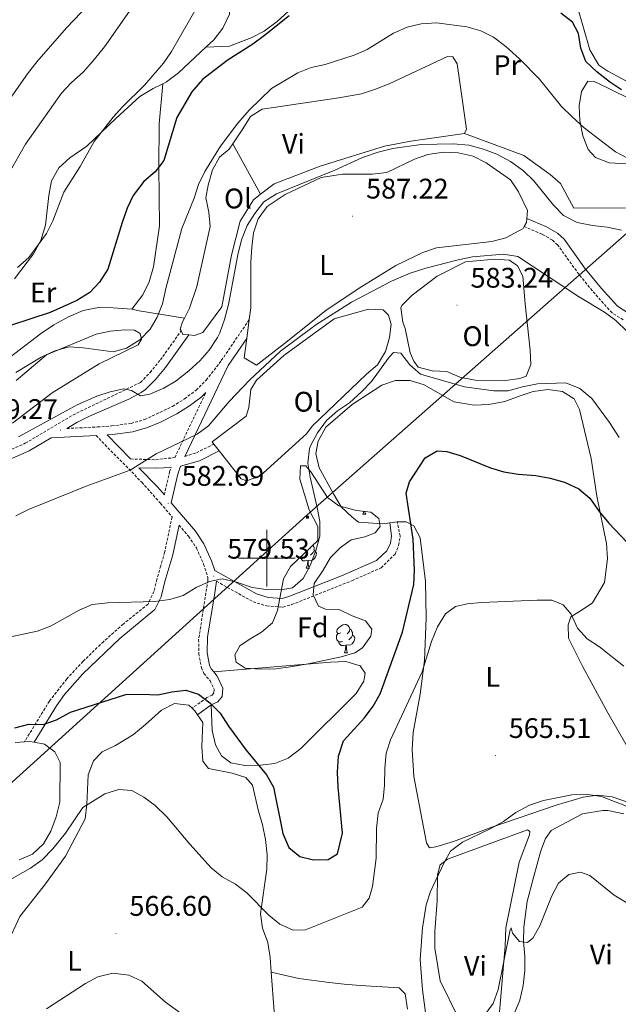
# Model space of a CAD drawing. Units: metres. Extents: x 613736 to 618240, y 4708148 to 4711192.
# Drawn here: x 616413 to 616624, y 4708842 to 4709190 of the extents above; entities that cross this region are included whole.
import ezdxf
from ezdxf.enums import TextEntityAlignment as Align

# ---------------------------------------------------------------- set-up
doc = ezdxf.new("R2010")
doc.units = ezdxf.units.M
doc.header["$MEASUREMENT"] = 0
doc.linetypes.add('TRAZOSX2', pattern=[1.5, 1, -0.5])
for name, color, linetype, lineweight in [('Carátula', 7, 'Continuous', 5), ('Level 21', 19, 'Continuous', 0), ('Level 32', 19, 'Continuous', 0), ('Level 35', 92, 'Continuous', 0), ('Level 36', 19, 'Continuous', 40), ('Level 37', 92, 'Continuous', 0), ('Level 4', 36, 'Continuous', 30), ('Level 41', 39, 'Continuous', 0), ('Level 5', 36, 'Continuous', 0), ('Level 63', 7, 'Continuous', 0), ('Level 7', 1, 'Continuous', 0)]:
    doc.layers.add(name, color=color, linetype=linetype, lineweight=lineweight)
doc.styles.add('Arial', font='ARIAL.TTF', dxfattribs={"height": 0.2})

# ---------------------------------------------------------------- blocks, each defined once
blk = doc.blocks.new('5TME')
at = {"layer": 'Carátula', "color": 250, "linetype": 'Continuous', "lineweight": 5}
for p, q in [((3.7, 3.8), (-3.7, -3.8)), ((-3.7, 3.7), (3.8, -3.8))]:
    blk.add_line(p, q, dxfattribs=at)
at = {"layer": 'Carátula', "color": 250, "linetype": 'Continuous', "lineweight": 5, "flags": 128}
blk.add_lwpolyline([(-3.7, -3.8), (3.8, -3.8), (3.8, 3.7), (-3.7, 3.7), (-3.7, -3.8)], dxfattribs=at)
blk = doc.blocks.new('5PATER')
at = {"layer": 'Carátula', "linetype": 'Continuous', "lineweight": 5}
h = blk.add_hatch(color=250, dxfattribs=at)
edge = h.paths.add_edge_path()
edge.add_ellipse((0, 0), major_axis=(-1.33, -1.34), ratio=0.999422, start_angle=0, end_angle=360)

msp = doc.modelspace()

# ---------------------------------------------------------------- linework, layer by layer
at = {"layer": 'Level 21', "color": 19, "linetype": 'Continuous', "lineweight": 0}
for points in [[(616660.78, 4709070.19, 586.88), (616657.01, 4709073.48, 586.72), (616651.69, 4709076.55, 586.41), (616637.39, 4709083, 585.84), (616627.23, 4709086.93, 585.8), (616623.9, 4709088.98, 585.8), (616618.23, 4709095.28, 586), (616612.63, 4709102.12, 586.7), (616605.02, 4709112.64, 587.24), (616602.66, 4709114.78, 587.42), (616598.58, 4709117.18, 587.6), (616591.86, 4709119.98, 587.6)], [(616429.28, 4709045.81, 589.28), (616432.86, 4709047.94, 589.28), (616437.32, 4709050.18, 589.31), (616451.15, 4709056.13, 589.77), (616455.51, 4709058.54, 590.16), (616457.13, 4709059.63, 590.36), (616460.58, 4709063.1, 591.37), (616464.14, 4709067.4, 592.26), (616472.36, 4709078.86, 593.62)], [(616470.98, 4709035.97, 584.04), (616486.19, 4709067.85, 588.39), (616486.32, 4709068.02, 587.11), (616492.86, 4709077.65, 587.29)], [(616478.43, 4709058.55, 587.28), (616476.61, 4709056.81, 587.02), (616472.61, 4709053.81, 587.11), (616468.11, 4709050.99, 587.2), (616462.45, 4709048.08, 587.37), (616457.83, 4709046.14, 587.55), (616452.58, 4709044.68, 587.83), (616445.4, 4709043.72, 587.94), (616443.54, 4709043.59, 587.35), (616451.8, 4709035.06, 585.44)], [(616263.88, 4708840.46, 585.11), (616267, 4708849.96, 585.73), (616269.61, 4708859.58, 586.38), (616277.46, 4708895.11, 588.88), (616280.23, 4708905.94, 589.44), (616283.31, 4708914.33, 589.64), (616292.35, 4708936.84, 590.54), (616298.26, 4708952.63, 591.27), (616300.17, 4708957, 591.4), (616302, 4708960.3, 591.45), (616304.69, 4708964.12, 591.45), (616311.25, 4708971.26, 591.29), (616318.5, 4708978.13, 590.93), (616322.54, 4708981.22, 590.72), (616352.2, 4709000.92, 589.36), (616381.06, 4709019.89, 589.46), (616389.56, 4709025.15, 589.56), (616398.83, 4709030.36, 589.64), (616415.98, 4709037.91, 589.28), (616423.76, 4709042.53, 590.1), (616439.61, 4709043.32, 587.79)], [(616543.44, 4709012.52, 575.35), (616544.07, 4709007.9, 576.25), (616543.65, 4709005.35, 576.43), (616542.34, 4709002.56, 576.86), (616538.69, 4708999.16, 577.16), (616526.31, 4708993.78, 578.62), (616507.72, 4708986.44, 579.33), (616505.34, 4708985.74, 579.33), (616500.42, 4708986.1, 579.33), (616496.28, 4708987.4, 579.33), (616481.61, 4708995.62, 579.54), (616480.45, 4708999.02, 580.05), (616477.7, 4709005.09, 580.45), (616474.74, 4709009.55, 580.78), (616466.19, 4709019.53, 582.7), (616468.49, 4709029.66, 584.01), (616469.49, 4709032.46, 583.91), (616476.13, 4709034.41, 584.56), (616483.14, 4709037.92, 583.47)], [(616466.15, 4709032.04, 584.17), (616460.76, 4709031.78, 584.55), (616454.79, 4709031.96, 585.13), (616461.32, 4709025.21, 582.91), (616463.76, 4709022.37, 582.98)], [(616417.74, 4708935.02, 573.45), (616425.61, 4708947.82, 575.19), (616428.52, 4708951.86, 575.61), (616434.92, 4708959.17, 576.29), (616447.97, 4708971.65, 577.65), (616460.4, 4708981.9, 578.51), (616462.65, 4708986.34, 579.06), (616463.98, 4708991.73, 580.14), (616465.37, 4708996.44, 580.74), (616466.75, 4709001.23, 581.13), (616468.94, 4709011.71, 581.56)], [(616482.14, 4708991.88, 579.51), (616481.42, 4708986.97, 579.1), (616478.99, 4708972.25, 577.33), (616478.92, 4708966.64, 576.46), (616479.73, 4708962.21, 575.71), (616480.3, 4708960.92, 575.53), (616481.21, 4708959.85, 575.38)], [(616481.21, 4708959.85, 575.38), (616482.47, 4708958.36, 575.17), (616484.48, 4708954.05, 574.99), (616484.15, 4708951.21, 574.81), (616482.62, 4708949.26, 574.62), (616480.35, 4708948.18, 574.44)], [(616480.35, 4708948.18, 574.44), (616475.51, 4708944.71, 573.18)]]:
    msp.add_polyline3d(points, dxfattribs=at)
at = {"layer": 'Level 21', "color": 19, "linetype": 'TRAZOSX2', "lineweight": 0}
for points in [[(616625.9, 4709084.23, 585.8), (616621.96, 4709086.65, 585.8), (616615.96, 4709093.33, 586), (616610.26, 4709100.28, 586.7), (616602.78, 4709110.63, 587.24), (616600.88, 4709112.35, 587.42), (616597.24, 4709114.48, 587.6), (616590.95, 4709117.11, 587.6)], [(616429.28, 4709045.81, 589.28), (616440.13, 4709046.35, 588.19), (616445.1, 4709046.71, 587.94), (616451.98, 4709047.62, 587.83), (616456.78, 4709048.96, 587.55), (616466.67, 4709053.63, 587.2), (616470.91, 4709056.28, 587.11), (616475, 4709059.38, 587.02), (616478.56, 4709062.88, 586.93), (616483.89, 4709069.78, 587.11), (616493.78, 4709084.35, 587.29)], [(616333.92, 4708992.38, 590.12), (616350.55, 4709003.42, 589.36), (616379.47, 4709022.44, 589.46), (616397.46, 4709033.03, 589.64), (616414.61, 4709040.58, 589.28), (616431.44, 4709050.58, 589.28), (616455.35, 4709062.1, 590.36), (616458.75, 4709065.59, 591.49), (616462.35, 4709070.03, 592.37), (616469.67, 4709080.26, 593.62)], [(616451.8, 4709035.06, 585.44), (616460.64, 4709034.79, 584.55), (616467.45, 4709035.54, 584.19), (616478.43, 4709058.55, 587.28)], [(616439.61, 4709043.32, 587.79), (616455.8, 4709026.82, 583.67), (616462.37, 4709019.41, 582.28), (616466.48, 4709014.59, 581.66), (616463.86, 4709002.07, 581.13), (616462.49, 4708997.27, 580.74), (616461.08, 4708992.51, 580.14), (616460.06, 4708988.29, 579.21), (616457.98, 4708983.8, 578.51), (616449.22, 4708976.76, 577.97), (616442.23, 4708970.52, 577.28), (616435.02, 4708963.6, 576.52), (616429.3, 4708957.39, 575.94), (616423.15, 4708949.54, 575.19), (616414.32, 4708935.18, 573.45)], [(616470.98, 4709035.97, 584.04), (616475.09, 4709037.24, 584.55), (616481.25, 4709040.33, 583.47)], [(616463.76, 4709022.37, 582.98), (616465.6, 4709030.5, 584.01), (616466.15, 4709032.04, 584.17)], [(616468.94, 4709011.71, 581.56), (616472.34, 4709007.74, 580.78), (616475.07, 4709003.63, 580.45), (616477.64, 4708997.95, 580.05), (616479.18, 4708993.14, 579.61), (616479.15, 4708992.17, 579.51), (616475.88, 4708971.3, 577.16), (616475.92, 4708966.35, 576.46), (616476.84, 4708961.32, 575.71), (616477.73, 4708959.31, 575.53), (616479.92, 4708956.72, 575.17), (616481.4, 4708953.56, 574.99), (616481.27, 4708952.4, 574.81), (616480.7, 4708951.67, 574.62), (616478.82, 4708950.78, 574.44), (616473.58, 4708947.02, 573.18)], [(616482.14, 4708991.88, 579.51), (616495.09, 4708984.63, 579.33), (616499.86, 4708983.13, 579.33), (616505.67, 4708982.7, 579.33), (616508.7, 4708983.6, 579.33), (616530.04, 4708992.06, 578.42), (616540.41, 4708996.64, 577.16), (616545.28, 4709001.47, 576.8), (616546.56, 4709004.52, 576.43), (616547.1, 4709007.85, 576.25), (616546.02, 4709012.83, 575.35)]]:
    msp.add_polyline3d(points, dxfattribs=at)
at = {"layer": 'Level 32', "color": 6, "linetype": 'Continuous', "lineweight": 0, "ltscale": 0.5}
msp.add_polyline3d([(616029.57, 4708579.89, 564.39), (616185.24, 4708718.93, 591.84), (616373.63, 4708888.08, 575.17), (616514.15, 4709015.22, 580.32), (616677.83, 4709159.46, 598.8), (616865.6, 4709327.16, 582.57), (617125.18, 4709557.26, 609.76), (617393.25, 4709794.76, 643.99), (617715.2, 4710078.75, 640.68), (617809.09, 4710161, 650.52), (618044.87, 4710370.34, 646.35)], dxfattribs=at)
at = {"layer": 'Level 35', "color": 92, "linetype": 'Continuous', "lineweight": 0, "ltscale": 0.5}
msp.add_polyline3d([(616531.03, 4708966.61, 579.58), (616526.22, 4708965.12, 579.66), (616514.58, 4708962.66, 580.24), (616508.28, 4708961.68, 580.3), (616503.22, 4708960.91, 579.94), (616497.8, 4708960.86, 579.94), (616492.37, 4708961.17, 579.58), (616489.09, 4708963.31, 579.58), (616488.7, 4708965.83, 579.94), (616490.48, 4708969.11, 579.94), (616493.72, 4708971.31, 580.3), (616498.03, 4708973.88, 580.3), (616501.98, 4708977.18, 580.3), (616503.75, 4708981.54, 580.66), (616505.81, 4708992.77, 580.66), (616508.29, 4708997.12, 580.66), (616517.98, 4709006.28, 581.02), (616517.98, 4709011.26, 581.02), (616514.98, 4709017.1, 581.02), (616511.62, 4709027.92, 581.02), (616511.93, 4709032.63, 581.02), (616513.74, 4709032.65, 581.02), (616515.57, 4709030.49, 581.02), (616521.45, 4709021.5, 581.02), (616525.45, 4709018.46, 581.02), (616531.62, 4709016.9, 581.02), (616536.7, 4709016.23, 581.02), (616539.61, 4709014.08, 581.02), (616540, 4709011.19, 581.02), (616538.21, 4709009, 581.02), (616534.61, 4709007.52, 581.02), (616529.72, 4709006.46, 581.02), (616525.96, 4709003.82, 581.02), (616522.44, 4709000.26, 581.02), (616519.89, 4708995.8, 581.02), (616516.68, 4708991.07, 581.02), (616516.36, 4708987.08, 581.02), (616518.2, 4708983.12, 581.02), (616520.75, 4708982.06, 581.02), (616525.74, 4708981.78, 581.02), (616530.18, 4708979.62, 581.02), (616534.86, 4708977.88, 581.02), (616537.1, 4708974.99, 581.02), (616536.76, 4708972.45, 581.02), (616533.76, 4708968.34, 580.08), (616531.03, 4708966.61, 579.58)], dxfattribs=at)
at = {"layer": 'Level 36', "color": 92, "linetype": 'Continuous', "lineweight": 0}
for points in [[(616533.87, 4709015.56), (616534.24, 4709016.55)], [(616533.87, 4709015.56), (616534.99, 4709015.56)], [(616534.65, 4709016.5), (616534.66, 4709016.36), (616534.78, 4709015.96), (616534.99, 4709015.56)], [(616515.61, 4709004.04), (616515.24, 4709003.58), (616514.82, 4709003.15)], [(616516.25, 4709004.64), (616516.56, 4709004), (616516.72, 4709003.68), (616516.72, 4709003.1), (616516.72, 4709002.68), (616516.35, 4709001.99), (616515.93, 4709001.51), (616515.45, 4709001.09)], [(616513.17, 4709000.5), (616512.75, 4709000.34), (616512.16, 4709000.4), (616511.88, 4709000.52)], [(616514.43, 4708999.2), (616513.54, 4708999.12), (616512.7, 4708999.12), (616512.27, 4708999.55), (616511.95, 4709000.02), (616511.95, 4709000.34)], [(616516.72, 4709002.68), (616517.18, 4709002.43), (616517.52, 4709001.81), (616517.41, 4709001.08), (616517.2, 4709000.44), (616516.62, 4708999.7), (616515.82, 4708999.22), (616514.97, 4708999.33), (616514.54, 4708999.2)], [(616513.89, 4708996.52), (616514.32, 4708997.68), (616514.43, 4708999.2), (616514.54, 4708999.2), (616514.58, 4708998.62), (616514.61, 4708997.93), (616514.68, 4708997.32), (616514.8, 4708996.92), (616515.01, 4708996.52)], [(616513.89, 4708996.52), (616515.01, 4708996.52)], [(616526.09, 4708973.67), (616525.56, 4708973.4), (616525.03, 4708973.46), (616524.77, 4708973.83), (616524.71, 4708974.25), (616524.87, 4708974.77), (616525.35, 4708975.37), (616525.99, 4708975.9), (616526.89, 4708976.48), (616527.63, 4708976.64), (616528.06, 4708976.59), (616528.59, 4708976.27), (616529.12, 4708975.69), (616529.28, 4708975.05), (616529.17, 4708974.2), (616528.74, 4708973.67), (616528.32, 4708973.24)], [(616529.28, 4708975.05), (616529.75, 4708974.73), (616530.07, 4708974.09), (616530.23, 4708973.77), (616530.23, 4708973.19), (616530.23, 4708972.77), (616529.86, 4708972.08), (616529.44, 4708971.6), (616528.96, 4708971.18)], [(616526.68, 4708970.59), (616526.25, 4708970.43), (616525.67, 4708970.49), (616525.19, 4708970.7), (616524.77, 4708971.12), (616524.55, 4708971.71), (616524.55, 4708972.13), (616524.61, 4708972.71), (616525.03, 4708973.4)], [(616530.23, 4708972.77), (616530.68, 4708972.52), (616531.03, 4708971.9), (616530.92, 4708971.18), (616530.71, 4708970.54), (616530.12, 4708969.8), (616529.33, 4708969.32), (616528.48, 4708969.42), (616528.05, 4708969.29)], [(616527.94, 4708969.29), (616527.05, 4708969.21), (616526.2, 4708969.21), (616525.78, 4708969.64), (616525.46, 4708970.11), (616525.46, 4708970.43)], [(616527.39, 4708966.61), (616527.83, 4708967.77), (616527.94, 4708969.29), (616528.05, 4708969.29), (616528.08, 4708968.71), (616528.12, 4708968.02), (616528.19, 4708967.41), (616528.3, 4708967.01), (616528.52, 4708966.61)], [(616527.39, 4708966.61), (616528.52, 4708966.61)]]:
    msp.add_lwpolyline(points, dxfattribs=at)
for points in [[(616484.98, 4709239.8, 608.32), (616487.46, 4709237.36, 607.78), (616488.66, 4709233.76, 607.42), (616488.47, 4709223.19, 606.69), (616487.12, 4709212.9, 604.88), (616487.36, 4709202.63, 602.9), (616487.13, 4709197.42, 602.35), (616486.74, 4709192.21, 601.63), (616484.48, 4709187.26, 601.63), (616481.19, 4709183.04, 601.63), (616478.42, 4709180.47, 601.71)], [(616478.42, 4709180.47, 601.71), (616486.8, 4709180.84, 600.98), (616494.44, 4709183.81, 600.98), (616499.05, 4709186.17, 600.98), (616503.65, 4709189.54, 601.16), (616507.67, 4709193.2, 600.98), (616512.12, 4709196.28, 600.8), (616516.73, 4709198.93, 600.8), (616526.53, 4709203.36, 600.26), (616532.16, 4709204.87, 600.26), (616537.36, 4709205.64, 600.26), (616542.71, 4709205.84, 600.26), (616553.13, 4709205.5, 600.62), (616558.49, 4709204.83, 600.8), (616563.72, 4709203.73, 600.98), (616580.83, 4709199.41, 601.71), (616609.67, 4709195.06, 602.25), (616614.16, 4709179.61, 601.16), (616617.26, 4709174.14, 600.8), (616620.46, 4709172, 600.8), (616637.48, 4709162.91, 601.16), (616639.8, 4709166.31, 601.9)], [(616478.42, 4709180.47, 601.71), (616468.71, 4709171.48, 601.99), (616464.54, 4709168.26, 602.35), (616463.22, 4709167.6, 603.06)], [(616487.97, 4709146.38, 594.1), (616491.54, 4709151.62, 593.44), (616494.24, 4709155.98, 593.26), (616498.27, 4709158.63, 593.26), (616525.44, 4709162.66, 592.35), (616533.38, 4709164.04, 592.35), (616538.43, 4709165.68, 592.35), (616543.19, 4709167.6, 592.53), (616563.79, 4709177.21, 593.62), (616565.67, 4709177.08, 593.62), (616567.29, 4709174.64, 593.26), (616570.55, 4709151.52, 592.35), (616569.84, 4709150.06, 592.17)], [(616463.22, 4709167.6, 603.06), (616459.79, 4709165.9, 604.88), (616455.04, 4709163.1, 605.25), (616446.58, 4709155.35, 604.52), (616436.4, 4709145.55, 605.06), (616430.36, 4709141.44, 605.25), (616426.49, 4709137.93, 605.25), (616423.93, 4709133.28, 605.25), (616422.97, 4709128.06, 605.06), (616421.77, 4709117.63, 603.98), (616420.08, 4709112.26, 603.62), (616417.52, 4709107.46, 602.71), (616410.81, 4709098.71, 602.71)], [(616452.3, 4709087.96, 597.29), (616456.16, 4709093.07, 597.47), (616458.43, 4709097.58, 597.65), (616459.97, 4709102.94, 597.65), (616462, 4709117.44, 598.19), (616461.8, 4709138.13, 600.18), (616461.94, 4709153.47, 601.99), (616463.22, 4709167.6, 603.06)], [(616631.68, 4709139.06, 594.58), (616620.97, 4709139.68, 594.39), (616616.18, 4709141.51, 594.21), (616613.54, 4709144.38, 594.21), (616611.62, 4709149.14, 594.76), (616610.55, 4709154.62, 594.76), (616610.35, 4709159.83, 595.3), (616611.17, 4709164.9, 596.56), (616613.45, 4709168.54, 596.74), (616615.62, 4709168.42, 596.74), (616620.13, 4709166.3, 597.83), (616629.87, 4709161.47, 598.37)], [(616569.84, 4709150.06, 592.17), (616550.91, 4709147.27, 591.26), (616541.52, 4709145.59, 591.26), (616518.87, 4709138.42, 591.99), (616502.58, 4709132.19, 592.35), (616497.76, 4709128.53, 592.35)], [(616665.74, 4709109.96, 591.09), (616640.96, 4709112.76, 591.45), (616642.02, 4709123.77, 593.08), (616608.44, 4709123.59, 592.35), (616603.73, 4709132.37, 592.54), (616600.08, 4709135.52, 592.35), (616590.75, 4709142.23, 592.72), (616569.84, 4709150.06, 592.17)], [(616470.84, 4709084.82, 593.11), (616472.61, 4709088.34, 592.71), (616475.29, 4709096.03, 592.71), (616480, 4709117.21, 592.89), (616479.52, 4709122.27, 593.62), (616478.46, 4709127.32, 593.8), (616479.28, 4709131.82, 594.16), (616480.82, 4709137.19, 594.34), (616483.24, 4709141.7, 594.52), (616486.68, 4709144.48, 594.34), (616487.97, 4709146.38, 594.1)], [(616497.76, 4709128.53, 592.35), (616487.97, 4709146.38, 594.1)], [(616493.78, 4709084.35, 586.97), (616494.34, 4709088.44, 586.97), (616494.33, 4709104.51, 587.51), (616494.72, 4709109.86, 588.41), (616495.24, 4709114.94, 588.41), (616496.93, 4709119.87, 588.59), (616500.07, 4709124.24, 588.78), (616506.4, 4709128.5, 588.78), (616519.22, 4709134.42, 588.05), (616526.74, 4709135.65, 587.69), (616537.16, 4709135.6, 587.51), (616542.36, 4709136.23, 587.51), (616552.15, 4709140.96, 588.05), (616556.91, 4709142.6, 588.23), (616562.4, 4709143.37, 588.41), (616567.62, 4709143.13, 588.59), (616572.84, 4709142.03, 588.59), (616577.49, 4709139.61, 588.59), (616586.09, 4709133.62, 588.59), (616588.88, 4709129.45, 588.59), (616592.13, 4709122.82, 588.23), (616591.86, 4709119.98, 587.99)], [(616497.76, 4709128.53, 592.35), (616495.25, 4709126.62, 592.35), (616490.55, 4709119.05, 592.35), (616487.48, 4709107.01, 592.35), (616484.04, 4709088.74, 592.53), (616477.33, 4709079.7, 592.89), (616474.44, 4709078.66, 593.08), (616472.36, 4709078.86, 593.26)], [(616591.86, 4709119.98, 587.99), (616591.73, 4709118.62, 587.87), (616590.95, 4709117.11, 587.74)], [(616590.95, 4709117.11, 587.74), (616590.6, 4709116.44, 587.69), (616584.4, 4709113.2, 587.33), (616579.5, 4709111.85, 587.15), (616559.98, 4709109.63, 586.6), (616555.08, 4709107.99, 586.42), (616545.57, 4709103.41, 586.06), (616532.63, 4709095.33, 585.7), (616520.84, 4709087.54, 586.42), (616506.19, 4709075.82, 586.78), (616496.28, 4709068.2, 586.78), (616491.91, 4709070.76, 586.97), (616492.86, 4709077.65, 586.97)], [(616548.83, 4709081.16, 581.54), (616548.08, 4709083.32, 581.54), (616547.31, 4709088.38, 581.72), (616547.74, 4709089.25, 581.9), (616551.32, 4709092.9, 582.08), (616560.22, 4709099.65, 583.35), (616570.16, 4709104.66, 584.07), (616580.57, 4709105.63, 584.43), (616585.78, 4709105.25, 584.43), (616588.55, 4709103.25, 584.25), (616590.47, 4709099.65, 584.07), (616591.29, 4709089.82, 582.81), (616593.04, 4709073.48, 582.81), (616593.23, 4709068.42, 582.81), (616591.68, 4709064.35, 582.62), (616589.37, 4709063.46, 582.62), (616584.31, 4709062.83, 582.44), (616573.6, 4709062.88, 582.26), (616568.24, 4709063.98, 582.08), (616563.59, 4709065.96, 581.72), (616558.38, 4709066.2, 581.36), (616553.44, 4709067.46, 581.36), (616551.98, 4709069.61, 581.36), (616550.65, 4709072.49, 581.72), (616548.83, 4709081.16, 581.54)], [(616401.72, 4709065.33, 597.29), (616419.97, 4709079.26, 598.37), (616424.71, 4709082.49, 599.1), (616429.89, 4709085.29, 599.28), (616435.08, 4709087.51, 598.92), (616440.43, 4709088.57, 597.83), (616445.64, 4709088.48, 597.83), (616452.3, 4709087.96, 597.29)], [(616452.3, 4709087.96, 597.29), (616454.91, 4709087.41, 597.11), (616470.84, 4709084.82, 593.11)], [(616481.25, 4709040.33, 583.67), (616480.62, 4709041.13, 583.71), (616492.69, 4709050.22, 583.17), (616493.67, 4709053.27, 583.35), (616494.33, 4709059.65, 583.89), (616496.33, 4709062.85, 583.89), (616505.94, 4709071.62, 583.53), (616523.76, 4709084.53, 582.99), (616535.88, 4709087.98, 582.44), (616541.09, 4709087.74, 581.72), (616542.99, 4709085.88, 581.72), (616543.89, 4709082.56, 581.72), (616543.36, 4709077.92, 581.36), (616541.96, 4709072.99, 581.36), (616539.11, 4709068.33, 581.36), (616535.24, 4709064.96, 581.54), (616516.02, 4709046.69, 582.08), (616514.02, 4709043.92, 582.44), (616497.53, 4709029, 582.81), (616492.77, 4709027.36, 582.81), (616490.88, 4709028.06, 582.99), (616483.14, 4709037.92, 583.53)], [(616469.67, 4709080.26, 593.44), (616469.36, 4709080.93, 593.44), (616470.2, 4709083.54, 593.26), (616470.84, 4709084.82, 593.11)], [(616492.86, 4709077.65, 586.97), (616493.78, 4709084.35, 586.97)], [(616411.36, 4709062.78, 594.59), (616422.12, 4709071.86, 594.59), (616439.71, 4709079.12, 595.14), (616444.62, 4709080.18, 595.14), (616449.82, 4709080.67, 595.32), (616453.15, 4709080.55, 595.32), (616455.19, 4709079.42, 595.32), (616455.64, 4709077.39, 595.32), (616454.5, 4709075.36, 595.32), (616440.68, 4709068.71, 595.14), (616424.13, 4709058.42, 594.41), (616410.06, 4709047.72, 594.23)], [(616472.36, 4709078.86, 593.26), (616470.24, 4709079.05, 593.44), (616469.67, 4709080.26, 593.44)], [(616543.44, 4709012.52, 575.75), (616540.81, 4709012.2, 576.11), (616532.42, 4709012.69, 576.84), (616530.08, 4709014.55, 577.2), (616526.28, 4709018.14, 577.38), (616523.49, 4709022.74, 577.56), (616518.48, 4709031.95, 578.28), (616517.27, 4709037, 578.83), (616518.1, 4709041.35, 578.83), (616520.8, 4709046.3, 578.83), (616530.13, 4709054.35, 578.46), (616540.63, 4709061.11, 578.1), (616545.39, 4709062.75, 578.1), (616550.6, 4709062.8, 578.1), (616555.53, 4709061.25, 577.92), (616566.01, 4709055.28, 577.38), (616573.26, 4709054.04, 577.56), (616578.46, 4709054.24, 577.74), (616584.1, 4709055.31, 577.92), (616589.14, 4709057.24, 578.1), (616594.05, 4709058.88, 578.83), (616599.25, 4709059.65, 579.01), (616604.47, 4709058.83, 578.83), (616608.55, 4709056.27, 578.65), (616610.46, 4709052.52, 578.28), (616614.54, 4709035.2, 576.48), (616616.55, 4709021.9, 575.21), (616620.04, 4709005.15, 573.76), (616620.38, 4708999.8, 573.58), (616619.3, 4708991.4, 573.04), (616615.03, 4708984.26, 571.05), (616611.73, 4708982.06, 570.51), (616607.41, 4708979.27, 568.34), (616606.42, 4708976.51, 567.97), (616606.62, 4708971.74, 567.61), (616611.63, 4708961.66, 566.71), (616620.48, 4708945.39, 565.62), (616632.69, 4708924.09, 565.26)], [(616483.14, 4709037.92, 583.53), (616481.25, 4709040.33, 583.67)], [(616546.02, 4709012.83, 575.39), (616543.44, 4709012.52, 575.75)], [(616631.94, 4708912.36, 565.08), (616622.06, 4708915.74, 564.72), (616616.85, 4708916.26, 564.54), (616611.79, 4708915.64, 564.36), (616602.27, 4708912.8, 564.54), (616579.48, 4708905.05, 565.44), (616565.92, 4708900, 565.8), (616559.72, 4708898.06, 566.16), (616557.41, 4708897.74, 566.53), (616556.38, 4708899.47, 566.89), (616551.95, 4708922.87, 567.61), (616551.28, 4708932.42, 567.97), (616551.66, 4708938.5, 568.34), (616554.13, 4708951.98, 568.88), (616555.75, 4708963.86, 569.96), (616556.33, 4708978.92, 571.05), (616556.06, 4708991.8, 571.41), (616554.18, 4709007.26, 572.5), (616551.96, 4709011.44, 573.94), (616549.2, 4709012.86, 575.03), (616546.02, 4709012.83, 575.39)], [(616481.21, 4708959.85, 575.38), (616522.42, 4708963.28, 576.1), (616527.91, 4708963.48, 576.46), (616532.99, 4708961.94, 576.46), (616534.75, 4708959.35, 576.46), (616534.2, 4708956.6, 576.46), (616531.49, 4708952.23, 576.46), (616512, 4708932.79, 576.1), (616507.55, 4708929.42, 575.74), (616502.79, 4708927.49, 575.38), (616497.59, 4708926.86, 575.02), (616492.23, 4708926.81, 574.83), (616487.3, 4708927.78, 574.29), (616483.95, 4708930.21, 574.11), (616481.89, 4708934.09, 574.47), (616480.68, 4708939.15, 574.65), (616480.35, 4708948.18, 574.44)], [(616398.48, 4708839.43, 565.04), (616402.21, 4708842.94, 565.22), (616404.78, 4708847.45, 565.4), (616406.32, 4708852.68, 565.76), (616408.38, 4708863.98, 567.03), (616412.63, 4708873.43, 567.57), (616415.77, 4708877.37, 567.57), (616421.78, 4708884.95, 568.47), (616428.77, 4708894.72, 569.56), (616435.74, 4708907.95, 569.92), (616436.41, 4708913.17, 570.1), (616436.89, 4708923.45, 571.01), (616438.72, 4708928.39, 571.55), (616441.73, 4708931.6, 571.73), (616446.48, 4708933.82, 571.73), (616452.81, 4708937.79, 571.91), (616457.12, 4708941.3, 572.82), (616462.72, 4708946.28, 573.18), (616467.32, 4708948.64, 573), (616472.39, 4708948.11, 573), (616473.58, 4708947.02, 572.9)], [(616473.58, 4708947.02, 572.9), (616474.58, 4708946.1, 572.82), (616475.51, 4708944.71, 572.7)], [(616475.51, 4708944.71, 572.7), (616477.37, 4708941.93, 572.45), (616477.02, 4708933.53, 571.91), (616477.36, 4708928.33, 571.55), (616479.41, 4708925.74, 571.91), (616487.68, 4708924.09, 572.45), (616492.61, 4708922.54, 572.64), (616494.95, 4708919.82, 572.64), (616496.92, 4708911.15, 572.45), (616498.42, 4708905.81, 572.09), (616499.48, 4708900.61, 571.73), (616500.11, 4708895.26, 571.19), (616500.02, 4708890.2, 570.46), (616497.71, 4708874.4, 569.02), (616498.48, 4708869.34, 568.47), (616500.27, 4708864.3, 567.39), (616501.19, 4708858.95, 567.03), (616501.53, 4708853.74, 566.67)], [(616410.99, 4708934.96, 573.91), (616414.32, 4708935.18, 573.45)], [(616417.74, 4708935.02, 573.19), (616421.42, 4708934.34, 573.19), (616425.06, 4708931.63, 573.19), (616426.98, 4708927.88, 573.01), (616426.82, 4708913.85, 572.65), (616425.57, 4708908.62, 572.65), (616423.6, 4708903.54, 572.47), (616421.03, 4708899.17, 572.47), (616417.16, 4708895.52, 572.47), (616412.4, 4708893.45, 572.47)], [(616414.32, 4708935.18, 573.45), (616416.2, 4708935.3, 573.19), (616417.74, 4708935.02, 573.19)], [(616585.59, 4708834.89, 558.18), (616589.41, 4708843.9, 558.9), (616590.52, 4708849.12, 559.26), (616591.19, 4708854.34, 559.8), (616591.14, 4708859.4, 560.35), (616590.66, 4708864.61, 560.53), (616590.75, 4708869.67, 560.53), (616591.97, 4708878.8, 560.71), (616594.2, 4708887.22, 560.89), (616596.86, 4708896.65, 561.07), (616598.41, 4708901.01, 561.07), (616600.41, 4708903.78, 561.07), (616611.5, 4708909.67, 561.61), (616618.72, 4708910.9, 561.97), (616620.46, 4708910.92, 562.15), (616626.11, 4708909.67, 562.52)], [(616560.19, 4708878.96, 564.72), (616560.25, 4708888.22, 564.72), (616561.23, 4708891.7, 564.36), (616563.81, 4708893.76, 564), (616592.08, 4708904.01, 562.37), (616592.95, 4708903.44, 562.19), (616592.82, 4708902.28, 562), (616589.15, 4708892.7, 561.46), (616584.45, 4708869.5, 561.1), (616584.23, 4708862.98, 561.28), (616583.7, 4708857.62, 561.28), (616581.77, 4708847.62, 561.64), (616579.94, 4708842.68, 561.82), (616576.65, 4708838.31, 562.37), (616575.08, 4708836.85, 562.55), (616572.63, 4708835.66, 562.73), (616568.86, 4708835.77, 563.27), (616567.69, 4708837.5, 563.27), (616561.19, 4708850.75, 563.81), (616559.34, 4708862.31, 563.81), (616559.29, 4708868.1, 563.81), (616560.19, 4708878.96, 564.72)], [(616501.53, 4708853.74, 566.67), (616502.53, 4708839.86, 564.68), (616502.54, 4708824.23, 564.5), (616499.4, 4708819.43, 564.13), (616496.11, 4708815.05, 563.59), (616492.09, 4708811.98, 563.41), (616488.51, 4708808.32, 562.87)], [(616549.7, 4708840.75, 565.76), (616548.92, 4708846.1, 565.94), (616546.73, 4708848.25, 565.94), (616532.97, 4708849.13, 566.48), (616527.33, 4708849.51, 567.03), (616521.96, 4708850.18, 567.21), (616511.24, 4708851.52, 567.39), (616501.53, 4708853.74, 566.67)]]:
    msp.add_polyline3d(points, dxfattribs=at)
at = {"layer": 'Level 4', "color": 36, "linetype": 'Continuous', "lineweight": 30}
for points in [[(616507.81, 4709191.57, 600), (616499.14, 4709184.6, 600), (616495, 4709181.54, 600), (616485.92, 4709175.8, 600), (616477.28, 4709169.04, 600), (616473.43, 4709164.74, 600), (616468.14, 4709155.62, 600), (616463.54, 4709140.48, 600), (616460.55, 4709136.46, 600), (616456.5, 4709133.09, 600), (616452.79, 4709128.11, 600), (616450.67, 4709123.59, 600), (616448.87, 4709118.57, 600), (616443.83, 4709102.13, 600), (616440.8, 4709097.52, 600), (616437.44, 4709093.82, 600), (616432.84, 4709091, 600), (616423.43, 4709086.83, 600)], [(616625.29, 4709165.49, 600), (616621.02, 4709168.22, 600), (616616.63, 4709171.75, 600), (616612.74, 4709175.5, 600), (616610.91, 4709180.16, 600), (616610.12, 4709185.34, 600), (616608.04, 4709189.39, 600), (616603.93, 4709192.5, 600)], [(616423.43, 4709086.83, 600), (616402.38, 4709079.96, 600), (616387.57, 4709071.58, 600), (616377.38, 4709068.34, 600), (616367.26, 4709066.45, 600), (616362.7, 4709064.39, 600), (616343.06, 4709050.75, 600), (616335.13, 4709044.65, 600), (616327.52, 4709038.28, 600), (616320.18, 4709031.5, 600), (616310.96, 4709022.27, 600), (616300.68, 4709011.34, 600), (616290.31, 4708999.6, 600), (616280.82, 4708987.55, 600), (616275.18, 4708978.33, 600), (616265.36, 4708959.71, 600), (616254.17, 4708933.21, 600), (616248.59, 4708923.01, 600), (616232.61, 4708898.82, 600), (616228.38, 4708891.5, 600), (616224.13, 4708882.43, 600), (616219.47, 4708870.39, 600), (616212.59, 4708851.29, 600), (616204.36, 4708827.05, 600)], [(616410.95, 4708940.1, 575), (616415.84, 4708941.35, 575), (616420.94, 4708941.31, 575), (616425.68, 4708942.9, 575), (616430.62, 4708945.66, 575), (616450.12, 4708951.88, 575), (616455.75, 4708952.04, 575), (616461.5, 4708951.7, 575), (616466.39, 4708952.77, 575), (616471.39, 4708953.38, 575), (616475.85, 4708951.94, 575), (616479.88, 4708948.98, 575), (616483.53, 4708945.23, 575), (616486.47, 4708940.66, 575), (616492.69, 4708932.22, 575), (616499.84, 4708923.46, 575), (616502.34, 4708919.12, 575), (616505.68, 4708902.77, 575), (616507.77, 4708897.79, 575), (616511.66, 4708894.64, 575), (616516.43, 4708893.42, 575), (616521.61, 4708893.57, 575), (616524.93, 4708895.54, 575), (616526.73, 4708902.86, 575), (616525.16, 4708919.16, 575), (616524.92, 4708924.44, 575), (616525.33, 4708930.1, 575), (616527.04, 4708935.48, 575), (616534.46, 4708943.61, 575), (616537.57, 4708947.72, 575), (616540.07, 4708952.06, 575), (616547.97, 4708973.84, 575), (616551.97, 4708990.74, 575), (616552.11, 4708995.74, 575), (616551.71, 4709006.76, 575), (616549.25, 4709022.94, 575), (616550.42, 4709027.03, 575), (616555.97, 4709035.47, 575), (616560.13, 4709037.96, 575), (616563.56, 4709037.72, 575), (616568.34, 4709036.24, 575), (616578.99, 4709031.94, 575), (616583.79, 4709030.53, 575), (616588.85, 4709029.74, 575), (616595.04, 4709029.22, 575), (616600.14, 4709028.26, 575), (616605.16, 4709026.82, 575), (616610.27, 4709024.46, 575), (616614.12, 4709021.26, 575), (616617.46, 4709016.47, 575), (616620.88, 4709012.37, 575)], [(616620.88, 4709012.37, 575), (616640.13, 4708992.06, 575)]]:
    msp.add_polyline3d(points, dxfattribs=at)
at = {"layer": 'Level 5', "color": 36, "linetype": 'Continuous', "lineweight": 0}
for points in [[(616411.89, 4709102.68, 605), (616415.84, 4709106.27, 605), (616422.14, 4709114.66, 605), (616424.38, 4709119.13, 605), (616428.18, 4709129.34, 605), (616433.95, 4709138.39, 605), (616439, 4709147.13, 605), (616445.64, 4709155.73, 605), (616448.99, 4709159.44, 605), (616456.73, 4709167.04, 605), (616463.51, 4709174.8, 605), (616466.31, 4709178.94, 605), (616480, 4709202.84, 605)], [(616436.96, 4709195.46, 615), (616429.17, 4709187.33, 615), (616418.73, 4709175.38, 615), (616415.34, 4709171.08, 615), (616405.75, 4709157.28, 615)], [(616451.48, 4709193.2, 610), (616442.6, 4709180.58, 610), (616439.07, 4709176.29, 610), (616435.2, 4709171.84, 610), (616430.79, 4709167.9, 610), (616427.4, 4709164.23, 610), (616414.74, 4709146.28, 610), (616408.89, 4709136.08, 610)], [(616411.22, 4709065.57, 595), (616420.25, 4709071.03, 595), (616425.04, 4709073.3, 595), (616430.12, 4709074.64, 595), (616435.12, 4709074.35, 595), (616445.61, 4709072.94, 595), (616450.32, 4709074.19, 595), (616455.11, 4709077.11, 595), (616458.77, 4709080.85, 595), (616461.22, 4709085.2, 595), (616463.09, 4709089.87, 595), (616464.23, 4709095.23, 595), (616469.91, 4709116.42, 595), (616474.25, 4709127.21, 595), (616475.87, 4709132.04, 595), (616478.06, 4709136.54, 595), (616483.63, 4709145.53, 595), (616489.74, 4709153.62, 595), (616493.68, 4709158.24, 595), (616501.6, 4709165.91, 595), (616510.96, 4709171.47, 595), (616515.6, 4709173.35, 595), (616520.55, 4709174.44, 595), (616530.82, 4709177.68, 595), (616535.38, 4709179.73, 595), (616544.72, 4709185.5, 595), (616549.61, 4709187.59, 595), (616554.47, 4709188.78, 595), (616559.88, 4709189.1, 595), (616570.64, 4709187.7, 595), (616575.65, 4709186.27, 595), (616580.1, 4709183.99, 595), (616584.47, 4709180.69, 595), (616589.27, 4709176.4, 595), (616596.39, 4709169.22, 595), (616604.16, 4709159.5, 595), (616607.72, 4709155.99, 595), (616612.1, 4709151.98, 595), (616623.21, 4709143.48, 595), (616627.63, 4709141.14, 595)], [(616625.3, 4709115.92, 590), (616620.29, 4709116.88, 590), (616615.01, 4709117.48, 590), (616609.62, 4709118.63, 590), (616604.78, 4709121.09, 590), (616601.34, 4709124.71, 590), (616594.39, 4709133.3, 590), (616590.65, 4709136.88, 590), (616586.08, 4709140.08, 590), (616581.24, 4709142.72, 590), (616576.5, 4709144.52, 590), (616571.39, 4709145.86, 590), (616565.83, 4709146.36, 590), (616554.53, 4709146.16, 590), (616544.51, 4709144.74, 590), (616539.33, 4709143.43, 590), (616533.74, 4709141.52, 590), (616523.95, 4709137.12, 590), (616503.4, 4709128.75, 590), (616498.94, 4709125.86, 590), (616495.72, 4709121.76, 590), (616493.02, 4709117.46, 590), (616490.99, 4709112.48, 590), (616489.69, 4709107.16, 590), (616486.45, 4709089.56, 590), (616485.02, 4709084.27, 590), (616483.34, 4709079.56, 590), (616482.58, 4709077.95, 590), (616479.57, 4709073.47, 590), (616476.26, 4709069.72, 590), (616472.35, 4709066.22, 590), (616467.91, 4709062.61, 590), (616463.62, 4709060.04, 590), (616458.6, 4709057.99, 590), (616455.27, 4709057.4, 590), (616452.2, 4709059.22, 590), (616449.41, 4709059.84, 590), (616444.62, 4709058.8, 590), (616439.84, 4709057.23, 590), (616432.98, 4709054.12, 590), (616412.21, 4709042.84, 590)], [(616411.32, 4709015.02, 585), (616415.78, 4709017.26, 585), (616436.14, 4709025.46, 585), (616451.64, 4709031.15, 585), (616460.84, 4709036.89, 585), (616475.41, 4709043.79, 585), (616479.4, 4709046.81, 585), (616486.69, 4709055.3, 585), (616493.84, 4709062.87, 585), (616504.8, 4709073.09, 585), (616517.24, 4709082.43, 585), (616529.9, 4709090.48, 585), (616544.06, 4709097.89, 585), (616550.63, 4709100.66, 585), (616556.11, 4709102.49, 585), (616567.61, 4709105.44, 585), (616572.6, 4709106.42, 585), (616583.62, 4709107.36, 585), (616588.72, 4709106.58, 585), (616610.15, 4709092.43, 585), (616619.29, 4709086.87, 585), (616623.34, 4709083.94, 585), (616631.43, 4709076.06, 585)], [(616624.46, 4709042.68, 580), (616621.07, 4709047.91, 580), (616614.83, 4709056.38, 580), (616610.58, 4709059.94, 580), (616605.65, 4709061.93, 580), (616595.65, 4709061.64, 580), (616590.38, 4709060.58, 580), (616585.3, 4709059.14, 580), (616580.21, 4709059.09, 580), (616569.8, 4709060.51, 580), (616554.31, 4709065.04, 580), (616550.57, 4709068.25, 580), (616547.29, 4709072.48, 580), (616544.79, 4709072.64, 580), (616543.23, 4709071.05, 580), (616537.01, 4709062.47, 580), (616533.52, 4709058.89, 580), (616529.22, 4709054.89, 580), (616524.98, 4709052.07, 580), (616521.03, 4709048.6, 580), (616517.83, 4709044.31, 580), (616515.52, 4709039.9, 580), (616515.11, 4709038.73, 580), (616514.51, 4709033.54, 580), (616515.25, 4709028.59, 580), (616517.81, 4709017.92, 580), (616518.67, 4709012.99, 580), (616518.71, 4709007.83, 580), (616517.25, 4709002.75, 580), (616515.23, 4708997.42, 580), (616512.78, 4708992.86, 580), (616509.04, 4708989.52, 580), (616505.04, 4708988.8, 580), (616499.75, 4708988.94, 580), (616494.81, 4708989.7, 580), (616489.26, 4708991.52, 580), (616484.16, 4708992.68, 580), (616479.72, 4708991.8, 580), (616475.02, 4708989.62, 580), (616470.41, 4708986.89, 580), (616465.64, 4708985.41, 580), (616460.37, 4708984.77, 580), (616443.77, 4708984.22, 580), (616438.22, 4708983.71, 580), (616433.66, 4708981.65, 580), (616423.47, 4708976.06, 580), (616418.82, 4708974.22, 580), (616407.86, 4708971.84, 580)], [(616626.15, 4708961.92, 570), (616617.55, 4708968.69, 570), (616613.18, 4708971.58, 570), (616609.82, 4708975.29, 570), (616607.54, 4708980.27, 570), (616604.73, 4708983.48, 570), (616600.64, 4708985.2, 570), (616595.46, 4708985.15, 570), (616575.81, 4708984.38, 570), (616570.83, 4708983.89, 570), (616566.67, 4708982.93, 570), (616563.09, 4708980.3, 570), (616560.26, 4708975.73, 570), (616558.18, 4708970.62, 570), (616554.87, 4708959.87, 570), (616543.67, 4708935.87, 570), (616542.17, 4708931.1, 570)], [(616542.17, 4708931.1, 570), (616541.66, 4708925.82, 570), (616541.6, 4708919.85, 570), (616541.03, 4708914.88, 570), (616539.32, 4708909.96, 570), (616538.72, 4708904.58, 570), (616538.64, 4708894.08, 570), (616537.35, 4708884.1, 570), (616536.18, 4708879.92, 570), (616533.62, 4708876.74, 570), (616513.69, 4708868.77, 570), (616509.26, 4708868.67, 570), (616504.58, 4708870.8, 570), (616500.68, 4708873.92, 570), (616492.9, 4708881.83, 570), (616488.9, 4708884.83, 570), (616484.19, 4708887.51, 570), (616480.32, 4708890.68, 570), (616472.74, 4708899.03, 570), (616464.64, 4708908.69, 570), (616460.47, 4708912.65, 570), (616456.46, 4708915.64, 570), (616452.28, 4708917.91, 570), (616447.64, 4708918.33, 570), (616442.75, 4708916.8, 570), (616434.92, 4708911.91, 570), (616428.83, 4708902.83, 570), (616424.36, 4708897.35, 570), (616420.63, 4708893.45, 570), (616416.42, 4708890.56, 570), (616402.84, 4708882.85, 570)], [(616556.39, 4708836.85, 565), (616554.98, 4708847.6, 565), (616554.14, 4708858.23, 565), (616554.96, 4708869.44, 565), (616556.3, 4708877.57, 565), (616557.8, 4708882.34, 565), (616562.61, 4708892.58, 565), (616564.88, 4708896.49, 565), (616569.11, 4708899.68, 565), (616578.94, 4708904.42, 565), (616583.62, 4708907.05, 565), (616587.92, 4708910.23, 565), (616592.85, 4708912.81, 565), (616597.71, 4708914.44, 565), (616607.76, 4708916.45, 565), (616613.27, 4708916.49, 565), (616618.23, 4708915.81, 565), (616628.59, 4708911.78, 565)], [(616685.96, 4708836.54, 560), (616684.31, 4708844.02, 560), (616682.88, 4708847.87, 560), (616679.24, 4708851.29, 560), (616660.39, 4708862.43, 560), (616656.09, 4708865.46, 560), (616647.01, 4708870.15, 560), (616636.69, 4708873.51, 560), (616631.7, 4708875.56, 560), (616622.73, 4708881.03, 560), (616614.14, 4708887.98, 560), (616610.8, 4708889.06, 560), (616606.73, 4708888.28, 560), (616603.05, 4708885.22, 560), (616600.69, 4708880.81, 560), (616596.49, 4708870.17, 560), (616593.98, 4708865.84, 560), (616592.15, 4708864.24, 560), (616589.27, 4708864.59, 560), (616586.74, 4708867.62, 560), (616586.36, 4708869.47, 560), (616585.99, 4708868.72, 560), (616583.78, 4708857.66, 560), (616581.04, 4708825.89, 560)], [(616422.05, 4708840.83, 565), (616435.86, 4708849.78, 565), (616440.28, 4708852.12, 565), (616445.57, 4708853.4, 565), (616451.22, 4708852.68, 565), (616455.76, 4708850.6, 565), (616464.15, 4708843.25, 565), (616470.98, 4708838.2, 565)]]:
    msp.add_polyline3d(points, dxfattribs=at)
at = {"layer": 'Level 63', "linetype": 'Continuous', "lineweight": 0}
for points in [[(616500.01, 4708990), (616500.01, 4709010)], [(616490.01, 4709000), (616510.01, 4709000)]]:
    msp.add_lwpolyline(points, dxfattribs=at)

# ---------------------------------------------------------------- block references
at = {"layer": 'Level 32', "color": 19, "linetype": 'Continuous', "lineweight": 0, "xscale": 0.09999983015004542, "yscale": 0.09999983015004542}
msp.add_blockref('5TME', (616514.32, 4709014.52, 580.28), dxfattribs=at)
at = {"layer": 'Level 7', "color": 19, "linetype": 'Continuous', "lineweight": 0, "xscale": 0.09999983015004542, "yscale": 0.09999983015004542}
for p in [(616530.29, 4709120.85, 587.23), (616567.2, 4709089.37, 583.25), (616427.08, 4709045.24, 589.28), (616465.12, 4709019.4, 582.7), (616481.21, 4708993.66, 579.54), (616580.76, 4708930.32, 565.52), (616446.64, 4708867.51, 566.6)]:
    msp.add_blockref('5PATER', p, dxfattribs=at)

# ---------------------------------------------------------------- texts
at = {"layer": 'Level 37', "color": 92, "linetype": 'Continuous', "lineweight": 0, "style": 'Arial'}
for s, p in [('Pr', (616584.96, 4709174.15, 594.34)), ('Vi', (616509.36, 4709146.35, 592.66)), ('Ol', (616489.75, 4709127.06, 593.12)), ('L', (616521.09, 4709103.54, 587.06)), ('Er', (616420.95, 4709093.85, 601.36)), ('Ol', (616574.03, 4709078.42, 582.85)), ('Ol', (616514.35, 4709055.27, 582.68)), ('Fd', (616516.22, 4708975.57, 578.02)), ('L', (616579.81, 4708958.09, 567.83)), ('Vi', (616618.17, 4708860.02, 559.22)), ('L', (616432, 4708857.78, 565.75)), ('Vi', (616573.7, 4708856, 562.78))]:
    msp.add_text(s, height=7, dxfattribs=at).set_placement(p, align=Align.MIDDLE_CENTER)
at = {"layer": 'Level 41', "color": 19, "linetype": 'Continuous', "lineweight": 0, "style": 'Arial'}
for s, p in [('587.22', (616535.06, 4709124.85, 587.23)), ('583.24', (616571.98, 4709093.37, 583.25)), ('589.27', (616397.02, 4709046.99, 589.28)), ('582.69', (616469.89, 4709023.4, 582.7)), ('579.53', (616485.98, 4708997.66, 579.54)), ('565.51', (616585.48, 4708934.32, 565.52)), ('566.60', (616451.41, 4708871.51, 566.6))]:
    msp.add_text(s, height=7, dxfattribs=at).set_placement(p, align=Align.BOTTOM_LEFT)

doc.saveas('drawing.dxf')
